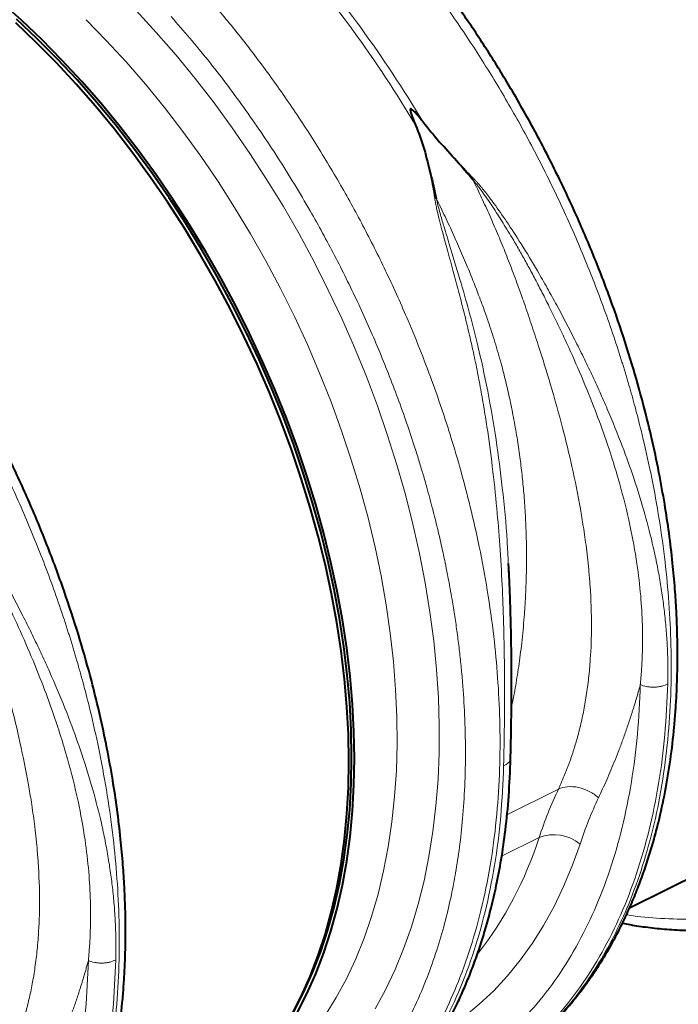
# Model space of a CAD drawing. Units: millimetres. Extents: x -9564 to -5075, y -6371 to -1057.
# Drawn here: x -8330 to -8211, y -4338 to -4162 of the extents above; entities that cross this region are included whole.
import ezdxf

# ---------------------------------------------------------------- set-up
doc = ezdxf.new("R2010")
doc.units = ezdxf.units.MM

msp = doc.modelspace()

# ---------------------------------------------------------------- linework, layer by layer
at = {"color": 7, "linetype": 'Continuous', "lineweight": 40}
for p, q in [((-8241.942, -4259.265), (-8241.847, -4261.079)), ((-8220.203, -4321.051), (-8204.109, -4313.004))]:
    msp.add_line(p, q, dxfattribs=at)
at = {"color": 8, "linetype": 'Continuous', "lineweight": 0}
for p, q in [((-8242.195, -4304.351), (-8232.966, -4299.737)), ((-8236.418, -4308.415), (-8243.137, -4311.775))]:
    msp.add_line(p, q, dxfattribs=at)
at = {"color": 7, "linetype": 'Continuous', "lineweight": 40, "flags": 128}
for points in [[(-8269.549, -4294.235), (-8269.636, -4289.391), (-8269.896, -4284.471), (-8270.329, -4279.483), (-8270.934, -4274.437), (-8271.709, -4269.343), (-8272.654, -4264.211), (-8273.766, -4259.051), (-8275.043, -4253.873), (-8276.483, -4248.688), (-8278.082, -4243.505), (-8279.839, -4238.335), (-8281.748, -4233.187), (-8283.808, -4228.072), (-8286.013, -4223), (-8288.359, -4217.981), (-8290.841, -4213.024), (-8293.456, -4208.139), (-8296.197, -4203.337), (-8299.059, -4198.625), (-8302.037, -4194.014), (-8305.125, -4189.512), (-8308.317, -4185.129), (-8311.606, -4180.872), (-8314.986, -4176.751), (-8318.451, -4172.773), (-8321.994, -4168.946), (-8325.607, -4165.278), (-8329.284, -4161.775), (-8333.017, -4158.445)], [(-8270.539, -4294.73), (-8270.626, -4289.886), (-8270.886, -4284.966), (-8271.319, -4279.978), (-8271.924, -4274.932), (-8272.699, -4269.838), (-8273.644, -4264.706), (-8274.755, -4259.546), (-8276.033, -4254.368), (-8277.472, -4249.183), (-8279.072, -4244), (-8280.829, -4238.83), (-8282.738, -4233.682), (-8284.798, -4228.567), (-8287.003, -4223.495), (-8289.349, -4218.476), (-8291.831, -4213.519), (-8294.446, -4208.634), (-8297.187, -4203.832), (-8300.049, -4199.12), (-8303.027, -4194.509), (-8306.115, -4190.007), (-8309.307, -4185.624), (-8312.596, -4181.367), (-8315.976, -4177.246), (-8319.441, -4173.268), (-8322.983, -4169.441), (-8326.597, -4165.773), (-8330.274, -4162.27)], [(-8270.044, -4293.987), (-8270.132, -4289.136), (-8270.394, -4284.208), (-8270.831, -4279.211), (-8271.44, -4274.157), (-8272.222, -4269.054), (-8273.175, -4263.913), (-8274.296, -4258.745), (-8275.584, -4253.559), (-8277.036, -4248.366), (-8278.648, -4243.176), (-8280.419, -4237.999), (-8282.344, -4232.846), (-8284.419, -4227.727), (-8286.641, -4222.652), (-8289.005, -4217.632), (-8291.506, -4212.675), (-8294.139, -4207.792), (-8296.9, -4202.994), (-8299.782, -4198.288), (-8302.78, -4193.685), (-8305.888, -4189.193), (-8309.099, -4184.822), (-8312.408, -4180.58), (-8315.808, -4176.476), (-8319.292, -4172.518), (-8322.853, -4168.714), (-8326.484, -4165.071), (-8330.178, -4161.596)], [(-8303.104, -4362.501), (-8303.027, -4362.462), (-8300.049, -4360.829), (-8297.187, -4358.98), (-8294.446, -4356.919), (-8291.831, -4354.648), (-8289.349, -4352.174), (-8287.003, -4349.501), (-8284.798, -4346.634), (-8282.738, -4343.578), (-8280.829, -4340.34), (-8279.072, -4336.926), (-8277.472, -4333.343), (-8276.033, -4329.597), (-8274.755, -4325.697), (-8273.644, -4321.649), (-8272.699, -4317.462), (-8271.924, -4313.143), (-8271.319, -4308.702), (-8270.886, -4304.147), (-8270.626, -4299.486), (-8270.539, -4294.73)], [(-8302.61, -4362.251), (-8302.037, -4361.967), (-8299.059, -4360.334), (-8296.197, -4358.485), (-8293.456, -4356.424), (-8290.841, -4354.153), (-8288.359, -4351.679), (-8286.013, -4349.006), (-8283.808, -4346.139), (-8281.748, -4343.083), (-8279.839, -4339.845), (-8278.082, -4336.431), (-8276.483, -4332.848), (-8275.043, -4329.102), (-8273.766, -4325.202), (-8272.654, -4321.154), (-8271.709, -4316.967), (-8270.934, -4312.648), (-8270.329, -4308.207), (-8269.896, -4303.652), (-8269.636, -4298.991), (-8269.549, -4294.235)], [(-8280.622, -4339.963), (-8280.419, -4339.6), (-8278.648, -4336.194), (-8277.036, -4332.617), (-8275.584, -4328.876), (-8274.296, -4324.977), (-8273.175, -4320.93), (-8272.222, -4316.742), (-8271.44, -4312.421), (-8270.831, -4307.977), (-8270.394, -4303.417), (-8270.132, -4298.75), (-8270.044, -4293.987)]]:
    msp.add_lwpolyline(points, dxfattribs=at)
at = {"color": 8, "linetype": 'Continuous', "lineweight": 0, "flags": 128}
for points in [[(-8308.702, -4160.054), (-8305.081, -4163.977), (-8301.538, -4168.052), (-8298.081, -4172.271), (-8294.715, -4176.626), (-8291.447, -4181.108), (-8288.283, -4185.71), (-8285.23, -4190.422), (-8282.292, -4195.236), (-8279.476, -4200.143), (-8276.787, -4205.132), (-8274.23, -4210.196), (-8271.81, -4215.323), (-8269.531, -4220.506), (-8267.398, -4225.732), (-8265.415, -4230.994), (-8263.585, -4236.281), (-8261.912, -4241.582), (-8260.399, -4246.888), (-8259.049, -4252.189), (-8257.865, -4257.475), (-8256.848, -4262.735), (-8256.002, -4267.961), (-8255.326, -4273.141), (-8254.823, -4278.266), (-8254.494, -4283.327), (-8254.338, -4288.313), (-8254.357, -4293.216), (-8254.551, -4298.026), (-8254.919, -4302.734), (-8255.46, -4307.332), (-8256.173, -4311.809), (-8257.057, -4316.159), (-8258.111, -4320.372), (-8259.332, -4324.441), (-8260.717, -4328.358), (-8262.266, -4332.116), (-8263.973, -4335.707), (-8265.837, -4339.125)], [(-8274.77, -4340.314), (-8272.795, -4337.115), (-8270.975, -4333.736), (-8269.313, -4330.182), (-8267.812, -4326.462), (-8266.475, -4322.582), (-8265.305, -4318.551), (-8264.303, -4314.375), (-8263.473, -4310.064), (-8262.815, -4305.626), (-8262.332, -4301.07), (-8262.023, -4296.405), (-8261.89, -4291.64), (-8261.933, -4286.785), (-8262.151, -4281.849), (-8262.545, -4276.842), (-8263.114, -4271.774), (-8263.855, -4266.655), (-8264.769, -4261.496), (-8265.853, -4256.305), (-8267.105, -4251.095), (-8268.522, -4245.874), (-8270.102, -4240.654), (-8271.841, -4235.445), (-8273.737, -4230.257), (-8275.785, -4225.101), (-8277.981, -4219.986), (-8280.321, -4214.923), (-8282.8, -4209.921), (-8285.414, -4204.992), (-8288.156, -4200.144), (-8291.023, -4195.388), (-8294.007, -4190.732), (-8297.104, -4186.186), (-8300.306, -4181.759), (-8303.608, -4177.459), (-8307.003, -4173.296), (-8310.485, -4169.277), (-8314.045, -4165.411), (-8317.678, -4161.705)], [(-8229.076, -4309.591), (-8230.472, -4313.481), (-8232.029, -4317.213), (-8233.743, -4320.778), (-8235.613, -4324.171), (-8237.634, -4327.384), (-8239.803, -4330.413), (-8242.116, -4333.251), (-8244.567, -4335.892), (-8247.154, -4338.333), (-8249.869, -4340.568), (-8252.71, -4342.593), (-8253.61, -4343.174)]]:
    msp.add_lwpolyline(points, dxfattribs=at)
at = {"color": 8, "linetype": 'Continuous', "lineweight": 0}
for centre, radius, start, end in [((-8445.151, -4291.708), 217.134, 30.77351, 41.42281), ((-8443.857, -4291.061), 217.134, 30.77351, 41.42281), ((-8233.743, -4315.222), 7.313, 50.34662, 111.45147), ((-8300.728, -4287.902), 67.503, 322.11908, 342.30907)]:
    msp.add_arc(centre, radius, start, end, dxfattribs=at)
for points, knots in [([(-8220.761, -4322.253), (-8220.604, -4322.281), (-8218.531, -4322.661), (-8214.471, -4322.991), (-8208.705, -4323.119), (-8203.102, -4322.661), (-8198.439, -4321.837), (-8194.621, -4320.841), (-8191.667, -4319.87), (-8189.701, -4319.095), (-8188.639, -4318.638), (-8188.315, -4318.496), (-8187.992, -4318.352), (-8187.671, -4318.206), (-8187.353, -4318.058), (-8185.729, -4317.293), (-8183.017, -4315.848), (-8179.496, -4313.563), (-8176.539, -4311.311), (-8174.097, -4309.187), (-8172.314, -4307.458), (-8171.054, -4306.142), (-8170.379, -4305.402), (-8169.971, -4304.944), (-8169.784, -4304.731), (-8169.607, -4304.527), (-8169.439, -4304.333), (-8169.248, -4304.11), (-8168.367, -4303.07), (-8166.864, -4301.175), (-8164.433, -4297.737), (-8161.882, -4293.539), (-8159.362, -4288.538), (-8157.277, -4283.554), (-8155.579, -4278.656), (-8154.221, -4273.907), (-8153.182, -4269.46), (-8152.349, -4265.089), (-8151.661, -4260.531), (-8151.098, -4255.373), (-8150.717, -4249.59), (-8150.589, -4243.36), (-8150.737, -4237.114), (-8151.061, -4232.021), (-8151.416, -4228.118), (-8151.737, -4225.172), (-8152.111, -4222.21), (-8152.54, -4219.233), (-8152.969, -4216.57), (-8153.32, -4214.576), (-8153.597, -4213.063), (-8153.893, -4211.507), (-8154.324, -4209.36), (-8154.913, -4206.612), (-8155.649, -4203.432), (-8156.541, -4199.862), (-8157.304, -4197.041), (-8157.886, -4194.993), (-8158.214, -4193.86), (-8158.56, -4192.696), (-8158.922, -4191.5), (-8159.302, -4190.273), (-8160.51, -4186.458), (-8162.696, -4180.112), (-8166.148, -4171.349), (-8169.938, -4162.806), (-8174.036, -4154.518), (-8178.767, -4145.863), (-8184.18, -4136.947), (-8190.317, -4127.926), (-8196.698, -4119.441), (-8201.175, -4114.235), (-8203.395, -4111.653)], [0, 0, 0, 0, 0.0021016, 0.0277823, 0.0555936, 0.0824013, 0.1082054, 0.1246877, 0.1407328, 0.154491, 0.1562677, 0.1580385, 0.1598036, 0.1615629, 0.1633163, 0.165064, 0.1884596, 0.2093379, 0.2277007, 0.2435499, 0.2568868, 0.2638526, 0.2698659, 0.2712834, 0.2726356, 0.2739225, 0.2751441, 0.2763003, 0.2781174, 0.2945538, 0.3104705, 0.3366561, 0.3613048, 0.3844181, 0.4059976, 0.4260448, 0.4445611, 0.4603324, 0.4779005, 0.4972636, 0.5184202, 0.5413682, 0.5639478, 0.5838223, 0.5937579, 0.6036918, 0.6136241, 0.6235548, 0.6334838, 0.6401535, 0.6433611, 0.6484798, 0.6555533, 0.664581, 0.6755622, 0.6868409, 0.699631, 0.7032305, 0.7069337, 0.7107405, 0.7146508, 0.7186647, 0.7227822, 0.7521019, 0.7810633, 0.8096677, 0.8379165, 0.865811, 0.9001794, 0.9339989, 0.9672717, 1, 1, 1, 1]), ([(-8243.761, -4349.807), (-8243.55, -4349.679), (-8242.006, -4348.749), (-8239.2, -4346.598), (-8235.296, -4343.192), (-8231.635, -4339.261), (-8228.238, -4334.898), (-8225.145, -4330.148), (-8222.226, -4324.718), (-8219.55, -4318.565), (-8217.194, -4311.651), (-8215.268, -4304.068), (-8213.868, -4296.07), (-8213.017, -4287.967), (-8212.669, -4279.967), (-8212.757, -4272.146), (-8213.217, -4264.568), (-8214.014, -4257.021), (-8215.122, -4249.574), (-8216.509, -4242.297), (-8217.9, -4236.213), (-8219.179, -4231.251), (-8220.014, -4228.265), (-8220.561, -4226.391), (-8220.809, -4225.554), (-8221.057, -4224.729), (-8221.305, -4223.917), (-8221.553, -4223.116), (-8221.8, -4222.329), (-8222.991, -4218.58), (-8225.285, -4211.943), (-8229.012, -4202.556), (-8233.078, -4193.493), (-8237.436, -4184.789), (-8242.039, -4176.473), (-8246.845, -4168.57), (-8251.81, -4161.095), (-8256.9, -4154.069), (-8262.062, -4147.47), (-8265.61, -4143.375), (-8267.361, -4141.354)], [0, 0, 0, 0, 0.0044989, 0.0329038, 0.0638694, 0.0973957, 0.1272923, 0.1589677, 0.1924219, 0.2276551, 0.2646675, 0.3034591, 0.3421939, 0.3791633, 0.4143669, 0.4478043, 0.4794753, 0.5093795, 0.5407735, 0.5699507, 0.5969109, 0.6134908, 0.6291046, 0.6324771, 0.6358008, 0.6390759, 0.6423022, 0.6454799, 0.6486089, 0.6516891, 0.690148, 0.7278013, 0.7646485, 0.8006897, 0.8359247, 0.8703532, 0.9039751, 0.9367903, 0.9687986, 1, 1, 1, 1]), ([(-8297.149, -4156.248), (-8295.399, -4158.27), (-8291.852, -4162.365), (-8286.703, -4168.971), (-8281.633, -4176.006), (-8276.694, -4183.495), (-8272.033, -4191.233), (-8267.672, -4199.18), (-8263.626, -4207.291), (-8260.278, -4214.741), (-8257.543, -4221.425), (-8255.917, -4225.735), (-8254.902, -4228.574), (-8254.436, -4229.906), (-8253.977, -4231.242), (-8253.526, -4232.584), (-8253.083, -4233.931), (-8252.649, -4235.282), (-8251.746, -4238.153), (-8250.387, -4242.762), (-8248.672, -4249.318), (-8247.057, -4256.5), (-8245.622, -4264.277), (-8244.529, -4272.094), (-8243.793, -4279.855), (-8243.412, -4287.473), (-8243.409, -4295.337), (-8243.849, -4303.382), (-8244.797, -4311.534), (-8246.297, -4319.583), (-8248.325, -4327.217), (-8250.778, -4334.179), (-8253.545, -4340.378), (-8256.55, -4345.85), (-8259.723, -4350.639), (-8263.119, -4354.945), (-8266.693, -4358.752), (-8270.397, -4362.056), (-8273.653, -4364.502), (-8276.409, -4366.298), (-8278.111, -4367.292), (-8279.195, -4367.882), (-8279.682, -4368.141), (-8280.164, -4368.391), (-8280.642, -4368.632), (-8281.114, -4368.866), (-8281.581, -4369.09), (-8283.203, -4369.856), (-8284.733, -4370.411), (-8286.101, -4370.908)], [0, 0, 0, 0, 0.0291382, 0.0590301, 0.0896757, 0.1210746, 0.1532269, 0.183916, 0.2152611, 0.2472622, 0.2687443, 0.2905122, 0.2954385, 0.3003793, 0.3053344, 0.3103039, 0.3152878, 0.3202861, 0.3252989, 0.3471232, 0.3713252, 0.3979044, 0.4268605, 0.4581931, 0.4861204, 0.5156976, 0.5469246, 0.579801, 0.6143266, 0.650501, 0.6867276, 0.7212926, 0.7541962, 0.7854384, 0.8150195, 0.8429395, 0.8722371, 0.8994514, 0.9245826, 0.9400289, 0.9545676, 0.9577068, 0.9608003, 0.963848, 0.96685, 0.9698062, 0.9727167, 0.9755815, 1, 1, 1, 1]), ([(-8319.756, -4371.75), (-8319.599, -4371.779), (-8317.526, -4372.159), (-8313.466, -4372.488), (-8307.7, -4372.616), (-8302.097, -4372.159), (-8297.434, -4371.335), (-8293.616, -4370.338), (-8290.662, -4369.367), (-8288.696, -4368.592), (-8287.634, -4368.136), (-8287.31, -4367.993), (-8286.987, -4367.849), (-8286.666, -4367.703), (-8286.347, -4367.556), (-8284.724, -4366.79), (-8282.012, -4365.345), (-8278.491, -4363.061), (-8275.534, -4360.808), (-8273.092, -4358.684), (-8271.309, -4356.955), (-8270.049, -4355.639), (-8269.374, -4354.9), (-8268.966, -4354.441), (-8268.779, -4354.229), (-8268.602, -4354.025), (-8268.434, -4353.831), (-8268.243, -4353.607), (-8267.362, -4352.567), (-8265.859, -4350.672), (-8263.428, -4347.234), (-8260.877, -4343.037), (-8258.357, -4338.035), (-8256.272, -4333.051), (-8254.574, -4328.154), (-8253.216, -4323.405), (-8252.177, -4318.957), (-8251.344, -4314.587), (-8250.656, -4310.029), (-8250.092, -4304.871), (-8249.712, -4299.087), (-8249.584, -4292.858), (-8249.732, -4286.611), (-8250.056, -4281.519), (-8250.411, -4277.615), (-8250.732, -4274.67), (-8251.106, -4271.708), (-8251.535, -4268.731), (-8251.964, -4266.068), (-8252.315, -4264.073), (-8252.592, -4262.56), (-8252.888, -4261.005), (-8253.319, -4258.857), (-8253.908, -4256.11), (-8254.644, -4252.929), (-8255.536, -4249.36), (-8256.299, -4246.539), (-8256.881, -4244.49), (-8257.209, -4243.358), (-8257.555, -4242.193), (-8257.917, -4240.997), (-8258.297, -4239.77), (-8259.505, -4235.955), (-8261.691, -4229.609), (-8265.143, -4220.847), (-8268.933, -4212.304), (-8273.031, -4204.015), (-8277.762, -4195.36), (-8283.175, -4186.445), (-8289.312, -4177.424), (-8295.693, -4168.938), (-8300.17, -4163.732), (-8302.39, -4161.151)], [0, 0, 0, 0, 0.0021016, 0.0277823, 0.0555936, 0.0824013, 0.1082054, 0.1246877, 0.1407328, 0.154491, 0.1562677, 0.1580385, 0.1598036, 0.1615629, 0.1633163, 0.165064, 0.1884596, 0.2093379, 0.2277007, 0.2435499, 0.2568868, 0.2638526, 0.2698659, 0.2712834, 0.2726356, 0.2739225, 0.2751441, 0.2763003, 0.2781174, 0.2945538, 0.3104705, 0.3366561, 0.3613048, 0.3844181, 0.4059976, 0.4260448, 0.4445611, 0.4603324, 0.4779005, 0.4972636, 0.5184202, 0.5413682, 0.5639478, 0.5838223, 0.5937579, 0.6036918, 0.6136241, 0.6235548, 0.6334838, 0.6401535, 0.6433611, 0.6484798, 0.6555533, 0.664581, 0.6755622, 0.6868409, 0.699631, 0.7032305, 0.7069337, 0.7107405, 0.7146508, 0.7186647, 0.7227822, 0.7521019, 0.7810633, 0.8096677, 0.8379165, 0.865811, 0.9001794, 0.9339989, 0.9672717, 1, 1, 1, 1]), ([(-8254.315, -4183.611), (-8254.237, -4183.683), (-8254.083, -4183.828), (-8253.857, -4184.049), (-8253.635, -4184.272), (-8253.419, -4184.498), (-8253.207, -4184.726), (-8252.974, -4184.987), (-8252.723, -4185.273), (-8252.458, -4185.574), (-8252.212, -4185.851), (-8251.985, -4186.107), (-8251.424, -4186.734), (-8250.514, -4187.733), (-8249.523, -4188.792), (-8248.807, -4189.543), (-8248.374, -4189.995), (-8248.038, -4190.34), (-8247.793, -4190.597), (-8247.629, -4190.777), (-8247.437, -4190.992), (-8247.215, -4191.246), (-8246.971, -4191.53), (-8246.579, -4191.998), (-8246.022, -4192.69), (-8245.28, -4193.653), (-8243.989, -4195.389), (-8242.068, -4198.142), (-8239.462, -4202.16), (-8237.053, -4206.16), (-8234.955, -4209.852), (-8232.69, -4213.971), (-8230.522, -4218.1), (-8228.463, -4222.235), (-8226.971, -4225.346), (-8225.543, -4228.449), (-8223.667, -4232.725), (-8221.575, -4237.889), (-8219.321, -4244.169), (-8217.449, -4250.225), (-8216.122, -4255.413), (-8215.251, -4259.495), (-8214.681, -4262.608), (-8214.215, -4265.648), (-8213.905, -4268.173), (-8213.704, -4270.202), (-8213.575, -4271.756), (-8213.472, -4273.299), (-8213.396, -4274.83), (-8213.345, -4276.35), (-8213.319, -4277.857), (-8213.318, -4279.352), (-8213.337, -4280.344), (-8213.347, -4280.838)], [0, 0, 0, 0, 0.0028005, 0.005578, 0.0083337, 0.0110688, 0.0137845, 0.0164819, 0.0202256, 0.0237144, 0.0269484, 0.0299276, 0.0326523, 0.0489823, 0.0654179, 0.0709399, 0.0764778, 0.0820319, 0.0837795, 0.0859243, 0.088467, 0.0914079, 0.0948231, 0.0983531, 0.1075125, 0.1181585, 0.1302944, 0.1642719, 0.2061987, 0.2560775, 0.2873541, 0.3186227, 0.3811609, 0.4124278, 0.4436861, 0.4751832, 0.5061448, 0.5726591, 0.6306674, 0.6950056, 0.754477, 0.786315, 0.8174283, 0.8478235, 0.8775077, 0.8931909, 0.9087656, 0.9242328, 0.9395938, 0.9548498, 0.970002, 0.9850517, 1, 1, 1, 1]), ([(-8242.786, -4295.544), (-8242.78, -4295.281), (-8242.767, -4294.755), (-8242.749, -4293.959), (-8242.732, -4293.157), (-8242.715, -4292.347), (-8242.7, -4291.531), (-8242.686, -4290.709), (-8242.673, -4289.879), (-8242.662, -4289.043), (-8242.651, -4288.2), (-8242.642, -4287.35), (-8242.635, -4286.494), (-8242.628, -4285.631), (-8242.623, -4284.761), (-8242.62, -4283.884), (-8242.617, -4282.256), (-8242.622, -4279.836), (-8242.651, -4276.577), (-8242.708, -4273.207), (-8242.82, -4268.746), (-8243.037, -4263.002), (-8243.433, -4256.208), (-8244.005, -4249.086), (-8244.758, -4241.995), (-8245.58, -4235.902), (-8246.336, -4231.152), (-8246.957, -4227.611), (-8247.642, -4224.056), (-8248.393, -4220.512), (-8249.209, -4216.959), (-8249.936, -4214.029), (-8250.542, -4211.692), (-8251, -4209.939), (-8251.468, -4208.18), (-8252.127, -4205.731), (-8252.93, -4202.797), (-8253.741, -4199.816), (-8254.329, -4197.559), (-8254.696, -4196.05), (-8254.946, -4194.897), (-8255.088, -4194.134), (-8255.177, -4193.541), (-8255.274, -4192.923), (-8255.457, -4191.85), (-8255.752, -4190.331), (-8256.086, -4188.857), (-8256.387, -4187.666), (-8256.574, -4186.978), (-8256.713, -4186.458), (-8256.785, -4186.16), (-8256.853, -4185.86), (-8256.916, -4185.557), (-8256.975, -4185.252), (-8257.009, -4185.048), (-8257.027, -4184.945)], [0, 0, 0, 0, 0.0079391, 0.0159099, 0.0239124, 0.0319469, 0.0400137, 0.0481128, 0.0562445, 0.0644089, 0.0726063, 0.0808367, 0.0891005, 0.0973978, 0.1057287, 0.1140934, 0.1224921, 0.1521841, 0.1825817, 0.2136919, 0.2455213, 0.3049852, 0.3693306, 0.4273301, 0.4938537, 0.5563076, 0.5875636, 0.6188321, 0.6495877, 0.6813753, 0.7126462, 0.7439205, 0.7594773, 0.7751116, 0.7908237, 0.8066143, 0.8408159, 0.8697102, 0.8869519, 0.9016602, 0.9103626, 0.9179762, 0.9221394, 0.9263004, 0.9345895, 0.9510214, 0.9673513, 0.9746462, 0.98352, 0.9862168, 0.988932, 0.9916667, 0.9944221, 0.9971995, 1, 1, 1, 1]), ([(-8342.756, -4399.304), (-8342.545, -4399.177), (-8341.001, -4398.246), (-8338.195, -4396.096), (-8334.291, -4392.689), (-8330.63, -4388.759), (-8327.233, -4384.395), (-8324.14, -4379.645), (-8321.221, -4374.216), (-8318.545, -4368.063), (-8316.189, -4361.149), (-8314.263, -4353.566), (-8312.863, -4345.567), (-8312.012, -4337.464), (-8311.664, -4329.465), (-8311.752, -4321.643), (-8312.212, -4314.065), (-8313.009, -4306.518), (-8314.117, -4299.071), (-8315.504, -4291.794), (-8316.895, -4285.71), (-8318.174, -4280.749), (-8319.009, -4277.762), (-8319.556, -4275.889), (-8319.804, -4275.052), (-8320.052, -4274.227), (-8320.3, -4273.414), (-8320.548, -4272.614), (-8320.795, -4271.826), (-8321.986, -4268.078), (-8324.28, -4261.441), (-8328.007, -4252.054), (-8332.073, -4242.99), (-8336.431, -4234.286), (-8341.034, -4225.971), (-8345.84, -4218.068), (-8350.805, -4210.593), (-8355.895, -4203.567), (-8361.057, -4196.968), (-8364.605, -4192.873), (-8366.356, -4190.851)], [0, 0, 0, 0, 0.0044989, 0.0329038, 0.0638694, 0.0973957, 0.1272923, 0.1589677, 0.1924219, 0.2276551, 0.2646675, 0.3034591, 0.3421939, 0.3791633, 0.4143669, 0.4478043, 0.4794753, 0.5093795, 0.5407735, 0.5699507, 0.5969109, 0.6134908, 0.6291046, 0.6324771, 0.6358008, 0.6390759, 0.6423022, 0.6454799, 0.6486089, 0.6516891, 0.690148, 0.7278013, 0.7646485, 0.8006897, 0.8359247, 0.8703532, 0.9039751, 0.9367903, 0.9687986, 1, 1, 1, 1]), ([(-8232.966, -4299.737), (-8232.88, -4299.551), (-8232.706, -4299.18), (-8232.453, -4298.617), (-8232.204, -4298.047), (-8231.96, -4297.47), (-8231.72, -4296.886), (-8231.485, -4296.295), (-8231.255, -4295.698), (-8231.03, -4295.092), (-8230.81, -4294.48), (-8230.596, -4293.861), (-8230.386, -4293.234), (-8230.183, -4292.6), (-8229.984, -4291.959), (-8229.791, -4291.31), (-8229.604, -4290.653), (-8229.423, -4289.99), (-8229.248, -4289.318), (-8228.91, -4287.967), (-8228.446, -4285.865), (-8227.928, -4282.924), (-8227.509, -4279.774), (-8227.138, -4275.653), (-8226.953, -4270.196), (-8227.137, -4264.927), (-8227.515, -4260.219), (-8227.903, -4256.646), (-8228.434, -4252.863), (-8229.238, -4248.007), (-8230.41, -4242.146), (-8232.213, -4234.715), (-8234.243, -4227.452), (-8236.191, -4221.2), (-8237.814, -4216.296), (-8238.855, -4213.267), (-8239.762, -4210.668), (-8240.677, -4208.129), (-8241.649, -4205.562), (-8242.544, -4203.302), (-8243.205, -4201.676), (-8243.881, -4200.057), (-8244.573, -4198.445), (-8245.279, -4196.839), (-8246, -4195.241), (-8246.736, -4193.651), (-8247.485, -4192.068), (-8247.997, -4191.019), (-8248.252, -4190.495)], [0, 0, 0, 0, 0.0065776, 0.0131978, 0.0198606, 0.0265661, 0.0333143, 0.0401054, 0.0469394, 0.0538163, 0.0607363, 0.0676994, 0.0747057, 0.0817552, 0.088848, 0.0959841, 0.1031637, 0.1103867, 0.1176533, 0.1249635, 0.1540647, 0.1847006, 0.2168736, 0.2505861, 0.3084244, 0.376557, 0.3998477, 0.4392068, 0.4744379, 0.5019771, 0.5688108, 0.6281815, 0.6934098, 0.7530741, 0.7848898, 0.8155473, 0.8282283, 0.8491928, 0.8784402, 0.8920024, 0.9055506, 0.919085, 0.9326055, 0.9461121, 0.9596049, 0.9730838, 0.9865488, 1, 1, 1, 1]), ([(-8218.268, -4280.975), (-8218.263, -4280.92), (-8218.24, -4280.703), (-8218.2, -4280.269), (-8218.129, -4279.453), (-8218.015, -4277.921), (-8217.859, -4274.829), (-8217.844, -4270.4), (-8218.157, -4264.935), (-8218.858, -4258.947), (-8220.083, -4252.19), (-8221.989, -4244.576), (-8224.242, -4237.451), (-8226.693, -4230.81), (-8229.085, -4224.983), (-8231.318, -4220.003), (-8233.164, -4216.11), (-8234.526, -4213.329), (-8235.839, -4210.715), (-8237.09, -4208.303), (-8238.333, -4205.983), (-8239.567, -4203.76), (-8240.992, -4201.282), (-8242.554, -4198.681), (-8244.057, -4196.313), (-8245.244, -4194.533), (-8246.049, -4193.371), (-8246.688, -4192.483), (-8247.092, -4191.941), (-8247.393, -4191.551), (-8247.602, -4191.283), (-8247.802, -4191.033), (-8247.981, -4190.812), (-8248.127, -4190.637), (-8248.214, -4190.537), (-8248.252, -4190.495)], [0, 0, 0, 0, 0.00190645, 0.00747941, 0.01496418, 0.02994763, 0.05997436, 0.12028495, 0.1792304, 0.2421482, 0.31817857, 0.40104429, 0.49095618, 0.55027346, 0.61733119, 0.6808017, 0.7125882, 0.74437488, 0.77160383, 0.79793274, 0.82337969, 0.84790505, 0.87145997, 0.90590251, 0.93528664, 0.95213382, 0.96741094, 0.97592143, 0.98359638, 0.98690344, 0.99012019, 0.99340362, 0.99614408, 0.99834245, 1, 1, 1, 1]), ([(-8254.857, -4193.795), (-8254.329, -4194.871), (-8253.272, -4197.023), (-8251.761, -4200.289), (-8250.306, -4203.582), (-8248.796, -4207.182), (-8247.526, -4210.395), (-8246.544, -4213.026), (-8245.972, -4214.614), (-8245.453, -4216.102), (-8244.924, -4217.688), (-8244.335, -4219.556), (-8243.766, -4221.467), (-8243.108, -4223.822), (-8242.38, -4226.66), (-8241.613, -4230.018), (-8240.912, -4233.527), (-8240.308, -4237.05), (-8239.894, -4239.926), (-8239.62, -4242.122), (-8239.438, -4243.737), (-8239.272, -4245.399), (-8239.122, -4247.104), (-8238.991, -4248.854), (-8238.88, -4250.646), (-8238.792, -4252.48), (-8238.727, -4254.363), (-8238.685, -4256.411), (-8238.674, -4258.737), (-8238.71, -4261.437), (-8238.806, -4264.222), (-8238.943, -4266.727), (-8239.106, -4268.998), (-8239.294, -4271.172), (-8239.53, -4273.444), (-8239.793, -4275.628), (-8240.077, -4277.708), (-8240.379, -4279.685), (-8240.696, -4281.558), (-8241.015, -4283.352), (-8241.261, -4284.489), (-8241.383, -4285.05)], [0, 0, 0, 0, 0.0360809, 0.072241, 0.1084803, 0.1447988, 0.190355, 0.2132749, 0.2303002, 0.2418076, 0.2614018, 0.2813869, 0.3017639, 0.3225339, 0.3564905, 0.3919731, 0.4289848, 0.4675281, 0.5034785, 0.5200831, 0.5371962, 0.5548177, 0.5729478, 0.5915866, 0.6107342, 0.6303907, 0.6505561, 0.6714696, 0.6967138, 0.7262885, 0.7599452, 0.788746, 0.8098523, 0.8363374, 0.8625039, 0.8877233, 0.9119957, 0.9353211, 0.9576999, 0.9791321, 1, 1, 1, 1]), ([(-8254.856, -4193.795), (-8254.668, -4194.569), (-8254.293, -4196.107), (-8253.481, -4198.819), (-8252.249, -4202.869), (-8250.678, -4208.049), (-8248.992, -4213.949), (-8247.251, -4220.625), (-8245.577, -4228.335), (-8244.084, -4237.044), (-8242.933, -4246.029), (-8242.215, -4253.466), (-8242.005, -4257.925), (-8241.942, -4259.265)], [0, 0, 0, 0, 0.0357167, 0.0709567, 0.1259715, 0.2236887, 0.3106369, 0.3976231, 0.5294325, 0.6609136, 0.7918269, 0.9374443, 1, 1, 1, 1]), ([(-8353.31, -4233.108), (-8353.232, -4233.181), (-8353.078, -4233.325), (-8352.852, -4233.546), (-8352.63, -4233.769), (-8352.414, -4233.995), (-8352.202, -4234.223), (-8351.969, -4234.485), (-8351.718, -4234.771), (-8351.453, -4235.071), (-8351.207, -4235.349), (-8350.98, -4235.604), (-8350.419, -4236.231), (-8349.509, -4237.23), (-8348.518, -4238.289), (-8347.802, -4239.04), (-8347.369, -4239.492), (-8347.033, -4239.837), (-8346.788, -4240.095), (-8346.624, -4240.274), (-8346.432, -4240.49), (-8346.21, -4240.743), (-8345.966, -4241.027), (-8345.574, -4241.496), (-8345.017, -4242.187), (-8344.275, -4243.151), (-8342.984, -4244.887), (-8341.062, -4247.64), (-8338.457, -4251.657), (-8336.048, -4255.657), (-8333.95, -4259.349), (-8331.685, -4263.469), (-8329.517, -4267.598), (-8327.458, -4271.732), (-8325.966, -4274.843), (-8324.538, -4277.947), (-8322.662, -4282.223), (-8320.57, -4287.386), (-8318.316, -4293.666), (-8316.444, -4299.722), (-8315.117, -4304.91), (-8314.246, -4308.993), (-8313.676, -4312.106), (-8313.21, -4315.146), (-8312.9, -4317.67), (-8312.699, -4319.699), (-8312.57, -4321.254), (-8312.467, -4322.797), (-8312.391, -4324.328), (-8312.34, -4325.847), (-8312.314, -4327.354), (-8312.313, -4328.849), (-8312.332, -4329.841), (-8312.342, -4330.335)], [0, 0, 0, 0, 0.0028005, 0.005578, 0.0083337, 0.0110688, 0.0137845, 0.0164819, 0.0202256, 0.0237144, 0.0269484, 0.0299276, 0.0326523, 0.0489823, 0.0654179, 0.0709399, 0.0764778, 0.0820319, 0.0837795, 0.0859243, 0.088467, 0.0914079, 0.0948231, 0.0983531, 0.1075125, 0.1181585, 0.1302944, 0.1642719, 0.2061987, 0.2560775, 0.2873541, 0.3186227, 0.3811609, 0.4124278, 0.4436861, 0.4751832, 0.5061448, 0.5726591, 0.6306674, 0.6950056, 0.754477, 0.786315, 0.8174283, 0.8478235, 0.8775077, 0.8931909, 0.9087656, 0.9242328, 0.9395938, 0.9548498, 0.970002, 0.9850517, 1, 1, 1, 1]), ([(-8331.961, -4349.234), (-8331.875, -4349.049), (-8331.701, -4348.677), (-8331.448, -4348.114), (-8331.199, -4347.544), (-8330.955, -4346.968), (-8330.715, -4346.384), (-8330.48, -4345.793), (-8330.25, -4345.195), (-8330.025, -4344.59), (-8329.805, -4343.978), (-8329.591, -4343.358), (-8329.381, -4342.731), (-8329.177, -4342.097), (-8328.979, -4341.456), (-8328.786, -4340.807), (-8328.599, -4340.151), (-8328.418, -4339.487), (-8328.242, -4338.816), (-8327.905, -4337.464), (-8327.441, -4335.362), (-8326.923, -4332.422), (-8326.504, -4329.271), (-8326.133, -4325.15), (-8325.948, -4319.693), (-8326.131, -4314.424), (-8326.51, -4309.716), (-8326.897, -4306.144), (-8327.429, -4302.361), (-8328.233, -4297.504), (-8329.405, -4291.643), (-8331.208, -4284.213), (-8333.238, -4276.949), (-8335.186, -4270.698), (-8336.809, -4265.793), (-8337.85, -4262.764), (-8338.757, -4260.166), (-8339.672, -4257.627), (-8340.644, -4255.06), (-8341.539, -4252.8), (-8342.2, -4251.174), (-8342.876, -4249.555), (-8343.568, -4247.942), (-8344.274, -4246.337), (-8344.995, -4244.738), (-8345.731, -4243.148), (-8346.48, -4241.565), (-8346.992, -4240.516), (-8347.247, -4239.992)], [0, 0, 0, 0, 0.0065776, 0.0131978, 0.0198606, 0.0265661, 0.0333143, 0.0401054, 0.0469394, 0.0538163, 0.0607363, 0.0676994, 0.0747057, 0.0817552, 0.088848, 0.0959841, 0.1031637, 0.1103867, 0.1176533, 0.1249635, 0.1540647, 0.1847006, 0.2168736, 0.2505861, 0.3084244, 0.376557, 0.3998477, 0.4392068, 0.4744379, 0.5019771, 0.5688108, 0.6281815, 0.6934098, 0.7530741, 0.7848898, 0.8155473, 0.8282283, 0.8491928, 0.8784402, 0.8920024, 0.9055506, 0.919085, 0.9326055, 0.9461121, 0.9596049, 0.9730838, 0.9865488, 1, 1, 1, 1]), ([(-8317.263, -4330.472), (-8317.258, -4330.417), (-8317.235, -4330.201), (-8317.195, -4329.766), (-8317.124, -4328.95), (-8317.01, -4327.418), (-8316.854, -4324.327), (-8316.839, -4319.897), (-8317.152, -4314.432), (-8317.853, -4308.445), (-8319.077, -4301.688), (-8320.984, -4294.074), (-8323.237, -4286.948), (-8325.688, -4280.308), (-8328.08, -4274.48), (-8330.313, -4269.5), (-8332.159, -4265.608), (-8333.52, -4262.826), (-8334.834, -4260.213), (-8336.085, -4257.801), (-8337.328, -4255.48), (-8338.562, -4253.258), (-8339.987, -4250.779), (-8341.549, -4248.179), (-8343.052, -4245.811), (-8344.239, -4244.03), (-8345.044, -4242.869), (-8345.682, -4241.981), (-8346.087, -4241.439), (-8346.388, -4241.048), (-8346.597, -4240.781), (-8346.797, -4240.531), (-8346.976, -4240.31), (-8347.122, -4240.134), (-8347.209, -4240.035), (-8347.247, -4239.992)], [0, 0, 0, 0, 0.0019064, 0.0074794, 0.0149642, 0.0299476, 0.0599744, 0.1202849, 0.1792304, 0.2421482, 0.3181786, 0.4010443, 0.4909562, 0.5502735, 0.6173312, 0.6808017, 0.7125882, 0.7443749, 0.7716038, 0.7979327, 0.8233797, 0.8479051, 0.87146, 0.9059025, 0.9352866, 0.9521338, 0.9674109, 0.9759214, 0.9835964, 0.9869034, 0.9901202, 0.9934036, 0.9961441, 0.9983424, 1, 1, 1, 1]), ([(-8262.268, -4355.122), (-8261.286, -4354.847), (-8258.193, -4353.98), (-8253.338, -4351.722), (-8247.735, -4348.4), (-8242.553, -4344.327), (-8237.8, -4339.579), (-8233.509, -4334.17), (-8229.706, -4328.136), (-8226.413, -4321.512), (-8223.65, -4314.337), (-8221.43, -4306.656), (-8219.781, -4298.506), (-8218.658, -4289.964), (-8218.397, -4283.972), (-8218.266, -4280.976)], [0, 0, 0, 0, 0.0373451, 0.1175663, 0.1977876, 0.2780088, 0.35823, 0.4384512, 0.5186725, 0.5988937, 0.679115, 0.7593362, 0.8395575, 0.9197787, 1, 1, 1, 1]), ([(-8213.347, -4280.838), (-8213.481, -4283.903), (-8213.748, -4290.032), (-8214.897, -4298.77), (-8216.584, -4307.107), (-8218.855, -4314.965), (-8221.682, -4322.305), (-8225.05, -4329.082), (-8228.942, -4335.251), (-8233.324, -4340.796), (-8238.212, -4345.608), (-8242.086, -4348.835), (-8244.445, -4350.217), (-8244.889, -4350.477)], [0, 0, 0, 0, 0.097735, 0.19547, 0.2932051, 0.3909401, 0.4886751, 0.5864101, 0.6841452, 0.7818802, 0.8796152, 0.9773502, 1, 1, 1, 1]), ([(-8218.264, -4280.971), (-8218.336, -4281.233), (-8218.475, -4281.747), (-8218.688, -4282.502), (-8218.897, -4283.228), (-8219.103, -4283.926), (-8219.305, -4284.596), (-8219.503, -4285.239), (-8219.697, -4285.855), (-8220.056, -4286.978), (-8220.59, -4288.584), (-8221.317, -4290.641), (-8222.052, -4292.611), (-8222.794, -4294.497), (-8223.538, -4296.304), (-8224.282, -4298.034), (-8225.023, -4299.693), (-8225.523, -4300.765), (-8225.77, -4301.293)], [0, 0, 0, 0, 0.03598943, 0.07081605, 0.10448547, 0.13700315, 0.16837433, 0.19860408, 0.22769727, 0.25565859, 0.35839988, 0.45828389, 0.55535515, 0.64965707, 0.74123189, 0.83012076, 0.91636378, 1, 1, 1, 1]), ([(-8213.347, -4280.838), (-8213.612, -4280.996), (-8213.955, -4281.141), (-8214.564, -4281.301), (-8214.782, -4281.345), (-8215.238, -4281.409), (-8215.476, -4281.428), (-8215.956, -4281.442), (-8216.198, -4281.436), (-8216.671, -4281.398), (-8216.902, -4281.367), (-8217.561, -4281.243), (-8217.95, -4281.118), (-8218.266, -4280.976)], [0, 0, 0, 0, 0.25, 0.25, 0.375, 0.375, 0.5, 0.5, 0.625, 0.625, 0.75, 0.75, 1, 1, 1, 1]), ([(-8284.76, -4370.493), (-8282.718, -4369.657), (-8278.621, -4367.98), (-8272.936, -4364.512), (-8267.625, -4360.365), (-8262.765, -4355.501), (-8258.376, -4349.968), (-8254.486, -4343.794), (-8251.118, -4337.017), (-8248.292, -4329.676), (-8246.021, -4321.817), (-8244.334, -4313.479), (-8243.186, -4304.74), (-8242.919, -4298.609), (-8242.786, -4295.544)], [0, 0, 0, 0, 0.08280039, 0.16618217, 0.24956395, 0.33294573, 0.41632752, 0.4997093, 0.58309108, 0.66647287, 0.74985465, 0.83323643, 0.91661822, 1, 1, 1, 1]), ([(-8241.553, -4294.204), (-8241.55, -4294.249), (-8241.538, -4294.419), (-8241.67, -4294.703), (-8242.005, -4295.14), (-8242.478, -4295.385), (-8242.786, -4295.544)], [0, 0, 0, 0, 0.0870179, 0.3273186, 0.5626545, 1, 1, 1, 1]), ([(-8225.77, -4301.293), (-8226.256, -4300.846), (-8226.826, -4300.451), (-8228.054, -4299.819), (-8228.712, -4299.582), (-8230.028, -4299.297), (-8230.686, -4299.25), (-8231.913, -4299.351), (-8232.481, -4299.5), (-8232.966, -4299.737)], [0, 0, 0, 0, 0.25, 0.25, 0.5, 0.5, 0.75, 0.75, 1, 1, 1, 1]), ([(-8361.263, -4404.619), (-8360.281, -4404.344), (-8357.188, -4403.477), (-8352.333, -4401.219), (-8346.73, -4397.898), (-8341.548, -4393.824), (-8336.794, -4389.076), (-8332.504, -4383.667), (-8328.701, -4377.633), (-8325.408, -4371.009), (-8322.645, -4363.835), (-8320.425, -4356.153), (-8318.776, -4348.004), (-8317.653, -4339.462), (-8317.392, -4333.47), (-8317.261, -4330.474)], [0, 0, 0, 0, 0.03734513, 0.11756634, 0.19778756, 0.27800878, 0.35823001, 0.43845124, 0.51867247, 0.59889372, 0.67911496, 0.75933621, 0.83955747, 0.91977873, 1, 1, 1, 1]), ([(-8312.342, -4330.335), (-8312.476, -4333.4), (-8312.743, -4339.53), (-8313.892, -4348.268), (-8315.579, -4356.605), (-8317.85, -4364.463), (-8320.677, -4371.802), (-8324.045, -4378.579), (-8327.937, -4384.748), (-8332.319, -4390.294), (-8337.207, -4395.106), (-8341.081, -4398.332), (-8343.44, -4399.715), (-8343.884, -4399.975)], [0, 0, 0, 0, 0.097735, 0.19547, 0.2932051, 0.3909401, 0.4886751, 0.5864101, 0.6841452, 0.7818802, 0.8796152, 0.9773502, 1, 1, 1, 1]), ([(-8317.259, -4330.468), (-8317.33, -4330.73), (-8317.47, -4331.245), (-8317.683, -4332), (-8317.892, -4332.726), (-8318.098, -4333.424), (-8318.3, -4334.094), (-8318.498, -4334.736), (-8318.691, -4335.353), (-8319.051, -4336.476), (-8319.585, -4338.082), (-8320.312, -4340.138), (-8321.047, -4342.108), (-8321.789, -4343.995), (-8322.533, -4345.802), (-8323.277, -4347.532), (-8324.018, -4349.19), (-8324.518, -4350.263), (-8324.765, -4350.791)], [0, 0, 0, 0, 0.03598943, 0.07081605, 0.10448547, 0.13700315, 0.16837433, 0.19860408, 0.22769727, 0.25565859, 0.35839988, 0.45828389, 0.55535515, 0.64965707, 0.74123189, 0.83012076, 0.91636378, 1, 1, 1, 1]), ([(-8312.342, -4330.335), (-8312.607, -4330.494), (-8312.949, -4330.639), (-8313.559, -4330.799), (-8313.777, -4330.842), (-8314.233, -4330.906), (-8314.471, -4330.926), (-8314.951, -4330.939), (-8315.193, -4330.933), (-8315.666, -4330.896), (-8315.897, -4330.865), (-8316.556, -4330.74), (-8316.945, -4330.616), (-8317.261, -4330.474)], [0, 0, 0, 0, 0.25, 0.25, 0.375, 0.375, 0.5, 0.5, 0.625, 0.625, 0.75, 0.75, 1, 1, 1, 1])]:
    msp.add_open_spline(points, degree=3, knots=knots, dxfattribs=at)
at = {"color": 7, "linetype": 'Continuous', "lineweight": 40}
for points, knots in [([(-8243.747, -4349.821), (-8243.142, -4349.418), (-8241.809, -4348.531), (-8239.775, -4347.01), (-8237.506, -4345.156), (-8235.256, -4343.107), (-8233.124, -4340.954), (-8231.261, -4338.884), (-8229.625, -4336.894), (-8228.261, -4335.103), (-8227.15, -4333.544), (-8226.276, -4332.248), (-8225.607, -4331.213), (-8225.018, -4330.27), (-8224.387, -4329.226), (-8223.628, -4327.914), (-8222.642, -4326.121), (-8221.446, -4323.781), (-8220.131, -4320.947), (-8218.869, -4317.921), (-8217.727, -4314.866), (-8216.708, -4311.811), (-8215.805, -4308.766), (-8214.799, -4304.933), (-8213.77, -4300.216), (-8212.822, -4294.496), (-8212.252, -4289.592), (-8211.932, -4285.652), (-8211.769, -4282.93), (-8211.674, -4280.591), (-8211.627, -4278.78), (-8211.607, -4277.484), (-8211.598, -4276.428), (-8211.595, -4275.171), (-8211.61, -4273.33), (-8211.668, -4270.778), (-8211.803, -4267.544), (-8212.055, -4263.614), (-8212.474, -4258.972), (-8213.082, -4253.905), (-8213.896, -4248.474), (-8214.93, -4242.743), (-8216.267, -4236.469), (-8217.959, -4229.659), (-8220.06, -4222.329), (-8222.624, -4214.501), (-8225.562, -4206.585), (-8228.854, -4198.654), (-8232.473, -4190.776), (-8236.587, -4182.665), (-8240.899, -4174.967), (-8245.325, -4167.736), (-8249.783, -4161.002), (-8254.606, -4154.289), (-8259.781, -4147.613), (-8263.451, -4143.368), (-8265.314, -4141.213)], [0, 0, 0, 0, 0.0119732, 0.02635, 0.0431333, 0.062325, 0.0790953, 0.0957874, 0.1104442, 0.1230608, 0.1338328, 0.1424823, 0.14901, 0.1541672, 0.1607002, 0.1688611, 0.178649, 0.1934573, 0.2104554, 0.2273401, 0.2437796, 0.2597744, 0.2753254, 0.2904324, 0.3171853, 0.3439555, 0.3709653, 0.3842071, 0.3967739, 0.4070158, 0.4148723, 0.4203447, 0.4237951, 0.4285081, 0.4365984, 0.447479, 0.4611494, 0.477608, 0.4968537, 0.5188855, 0.539987, 0.5631334, 0.5883235, 0.6155558, 0.64483, 0.6761439, 0.7094971, 0.7403546, 0.7727716, 0.8067469, 0.8422802, 0.8718296, 0.9023761, 0.9339199, 0.9664609, 1, 1, 1, 1]), ([(-8257.296, -4179.966), (-8257.631, -4179.541), (-8257.97, -4179.121), (-8258.501, -4178.509), (-8258.681, -4178.308), (-8258.966, -4178.022), (-8259.063, -4177.929), (-8259.219, -4177.804), (-8259.273, -4177.764), (-8259.358, -4177.719), (-8259.388, -4177.706), (-8259.447, -4177.695), (-8259.477, -4177.699), (-8259.517, -4177.733), (-8259.527, -4177.761), (-8259.538, -4177.817), (-8259.539, -4177.847), (-8259.536, -4177.938), (-8259.527, -4177.999), (-8259.49, -4178.184), (-8259.456, -4178.307), (-8259.344, -4178.674), (-8259.256, -4178.917), (-8258.985, -4179.645), (-8258.789, -4180.129), (-8258.59, -4180.613)], [0, 0, 0, 0, 0.25, 0.25, 0.375, 0.375, 0.4375, 0.4375, 0.46875, 0.46875, 0.484375, 0.484375, 0.5, 0.5, 0.515625, 0.515625, 0.53125, 0.53125, 0.5625, 0.5625, 0.625, 0.625, 0.75, 0.75, 1, 1, 1, 1]), ([(-8342.742, -4399.318), (-8342.137, -4398.915), (-8340.804, -4398.028), (-8338.77, -4396.508), (-8336.501, -4394.654), (-8334.251, -4392.604), (-8332.119, -4390.451), (-8330.256, -4388.381), (-8328.62, -4386.392), (-8327.256, -4384.6), (-8326.145, -4383.042), (-8325.271, -4381.746), (-8324.602, -4380.71), (-8324.013, -4379.767), (-8323.382, -4378.723), (-8322.623, -4377.411), (-8321.637, -4375.619), (-8320.441, -4373.278), (-8319.126, -4370.444), (-8317.864, -4367.419), (-8316.722, -4364.364), (-8315.703, -4361.309), (-8314.8, -4358.264), (-8313.794, -4354.431), (-8312.765, -4349.714), (-8311.817, -4343.993), (-8311.247, -4339.09), (-8310.926, -4335.149), (-8310.764, -4332.427), (-8310.669, -4330.089), (-8310.622, -4328.278), (-8310.602, -4326.982), (-8310.593, -4325.926), (-8310.59, -4324.668), (-8310.605, -4322.828), (-8310.663, -4320.275), (-8310.798, -4317.042), (-8311.05, -4313.112), (-8311.469, -4308.469), (-8312.076, -4303.403), (-8312.891, -4297.972), (-8313.925, -4292.24), (-8315.262, -4285.967), (-8316.954, -4279.157), (-8319.054, -4271.826), (-8321.619, -4263.998), (-8324.557, -4256.083), (-8327.849, -4248.152), (-8331.468, -4240.273), (-8335.582, -4232.163), (-8339.894, -4224.465), (-8344.319, -4217.234), (-8348.778, -4210.5), (-8353.601, -4203.786), (-8358.776, -4197.111), (-8362.446, -4192.865), (-8364.309, -4190.71)], [0, 0, 0, 0, 0.0119732, 0.02635, 0.0431333, 0.062325, 0.0790953, 0.0957874, 0.1104442, 0.1230608, 0.1338328, 0.1424823, 0.14901, 0.1541672, 0.1607002, 0.1688611, 0.178649, 0.1934573, 0.2104554, 0.2273401, 0.2437796, 0.2597744, 0.2753254, 0.2904324, 0.3171853, 0.3439555, 0.3709653, 0.3842071, 0.3967739, 0.4070158, 0.4148723, 0.4203447, 0.4237951, 0.4285081, 0.4365984, 0.447479, 0.4611494, 0.477608, 0.4968537, 0.5188855, 0.539987, 0.5631334, 0.5883235, 0.6155558, 0.64483, 0.6761439, 0.7094971, 0.7403546, 0.7727716, 0.8067469, 0.8422802, 0.8718296, 0.9023761, 0.9339199, 0.9664609, 1, 1, 1, 1]), ([(-8241.536, -4294.204), (-8241.504, -4292.812), (-8241.445, -4290.235), (-8241.393, -4286.599), (-8241.367, -4283.561), (-8241.36, -4281.14), (-8241.362, -4279.358), (-8241.367, -4278.096), (-8241.374, -4277.048), (-8241.385, -4275.714), (-8241.408, -4273.827), (-8241.452, -4271.363), (-8241.521, -4268.604), (-8241.611, -4265.722), (-8241.72, -4262.861), (-8241.813, -4260.952), (-8241.86, -4260.006)], [0, 0, 0, 0, 0.1293532, 0.2395271, 0.3305237, 0.4022997, 0.4547914, 0.4879448, 0.5132098, 0.5467852, 0.6047018, 0.6777208, 0.7602619, 0.84162, 0.9215288, 1, 1, 1, 1]), ([(-8284.762, -4370.496), (-8283.669, -4370.07), (-8281.513, -4369.229), (-8278.461, -4367.747), (-8275.598, -4366.153), (-8272.927, -4364.454), (-8270.452, -4362.682), (-8268.233, -4360.912), (-8266.3, -4359.212), (-8264.736, -4357.719), (-8263.505, -4356.465), (-8262.547, -4355.438), (-8261.665, -4354.453), (-8260.718, -4353.352), (-8259.452, -4351.8), (-8257.841, -4349.679), (-8256.005, -4347.013), (-8254.172, -4344.051), (-8252.528, -4341.088), (-8251.126, -4338.282), (-8249.949, -4335.696), (-8248.879, -4333.128), (-8247.824, -4330.35), (-8246.824, -4327.413), (-8245.871, -4324.281), (-8244.953, -4320.863), (-8244.036, -4316.876), (-8243.162, -4312.235), (-8242.399, -4306.901), (-8241.792, -4300.851), (-8241.624, -4296.481), (-8241.536, -4294.197)], [0, 0, 0, 0, 0.0413233, 0.0815543, 0.1206887, 0.1587252, 0.1956654, 0.2310239, 0.2621765, 0.2887337, 0.3086267, 0.3248321, 0.3385021, 0.3551811, 0.3755966, 0.4079776, 0.4466504, 0.4851615, 0.5241144, 0.5579561, 0.5867245, 0.6149752, 0.6459278, 0.6795801, 0.710577, 0.7454243, 0.7856358, 0.8312059, 0.8821283, 0.9383956, 1, 1, 1, 1]), ([(-8221.475, -4323.79), (-8221.011, -4323.878), (-8220.029, -4324.062), (-8218.513, -4324.301), (-8216.901, -4324.526), (-8215.226, -4324.72), (-8213.486, -4324.881), (-8210.989, -4325.05), (-8207.594, -4325.138), (-8203.184, -4324.976), (-8199.243, -4324.538), (-8195.972, -4323.966), (-8193.606, -4323.446), (-8191.507, -4322.902), (-8189.749, -4322.384), (-8188.34, -4321.933), (-8187.469, -4321.621), (-8187.1, -4321.489)], [0, 0, 0, 0, 0.0381845, 0.0809993, 0.1256749, 0.17245, 0.2213252, 0.272301, 0.3841277, 0.5123507, 0.6569896, 0.7354761, 0.8107927, 0.8748776, 0.9277447, 0.9694281, 1, 1, 1, 1])]:
    msp.add_open_spline(points, degree=3, knots=knots, dxfattribs=at)
for points in [[(-8258.59, -4180.613), (-8258.008, -4182.035), (-8257.487, -4183.479), (-8257.027, -4184.945)], [(-8257.296, -4179.966), (-8256.323, -4181.2), (-8255.329, -4182.415), (-8254.315, -4183.611)], [(-8248.252, -4190.495), (-8250.213, -4188.168), (-8252.235, -4185.871), (-8254.315, -4183.611)], [(-8257.027, -4184.945), (-8256.244, -4187.86), (-8255.519, -4190.813), (-8254.857, -4193.795)]]:
    msp.add_open_spline(points, degree=3, dxfattribs=at)
at = {"color": 8, "linetype": 'Continuous', "lineweight": 0}
for points in [[(-8236.418, -4308.415), (-8235.421, -4305.406), (-8234.27, -4302.513), (-8232.966, -4299.737)], [(-8225.77, -4301.293), (-8227.021, -4303.948), (-8228.123, -4306.714), (-8229.076, -4309.591)]]:
    msp.add_open_spline(points, degree=3, dxfattribs=at)

doc.saveas('drawing.dxf')
